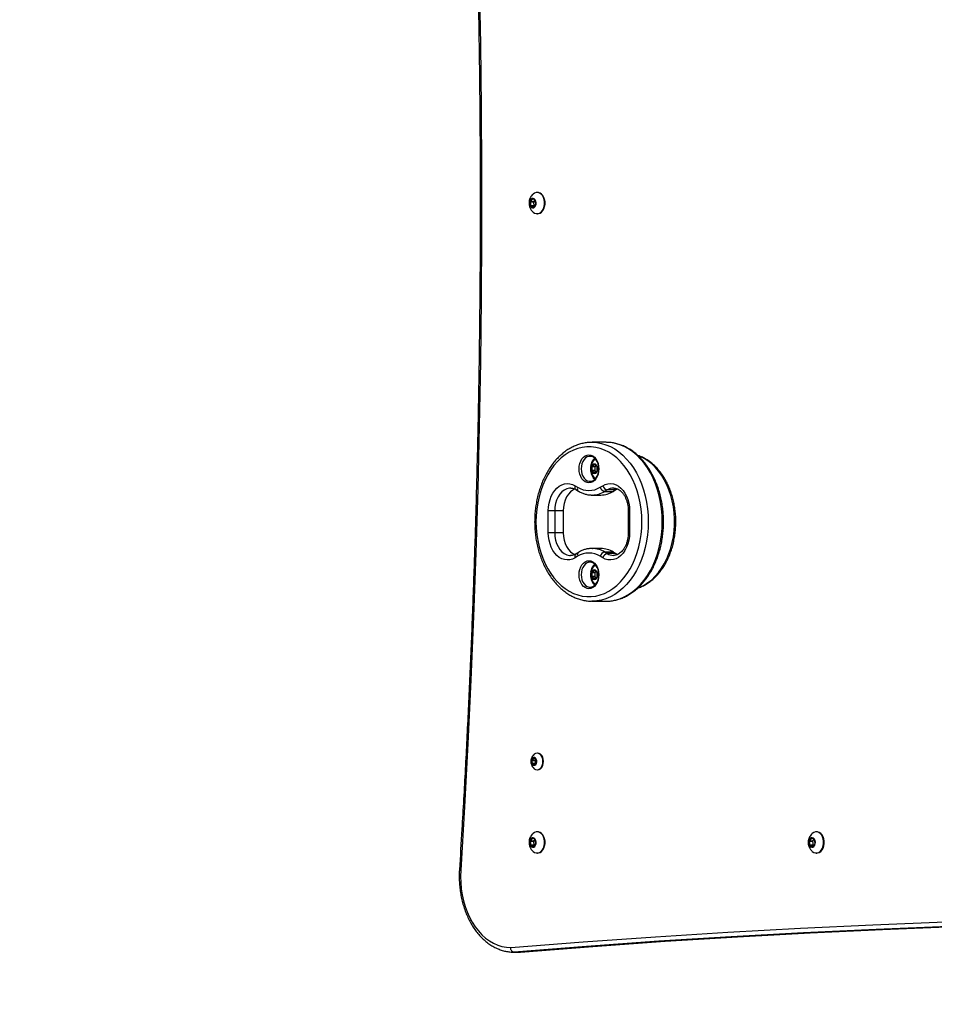
# Model space of a CAD drawing. Units: millimetres. Extents: x 243 to 5258, y 254 to 6116.
# Drawn here: x 1452 to 2057, y 1719 to 2370 of the extents above; entities that cross this region are included whole.
import ezdxf

# ---------------------------------------------------------------- set-up
doc = ezdxf.new("R2010")
doc.units = ezdxf.units.MM
doc.header["$LTSCALE"] = 50

msp = doc.modelspace()

# ---------------------------------------------------------------- linework, layer by layer
at = {"color": 7, "linetype": 'Continuous', "lineweight": 25}
for p, q in [((1794.64, 2255.54), (1794.29, 2255.54)), ((1789.71, 2249.06), (1790.15, 2246.72)), ((1791.83, 2249.06), (1789.71, 2249.06)), ((1790.99, 2251.16), (1789.78, 2249.45)), ((1791.9, 2249.45), (1789.78, 2249.45)), ((1792.27, 2246.72), (1790.15, 2246.72)), ((1790.35, 2246.43), (1792.01, 2245.81)), ((1792.47, 2246.43), (1790.35, 2246.43)), ((1792.92, 2250.64), (1791.27, 2251.26)), ((1791.83, 2249.06), (1792.27, 2246.72)), ((1792.78, 2250.69), (1791.9, 2249.45)), ((1792.28, 2245.91), (1793.49, 2247.62)), ((1792.47, 2246.43), (1792.61, 2246.38)), ((1793.57, 2248.01), (1793.12, 2250.35)), ((1790.47, 2243.96), (1791.36, 2242.93)), ((1794.29, 2241.54), (1794.64, 2241.54)), ((1829.82, 2090.44), (1830.72, 2090.45)), ((1839.91, 2090.45), (1830.72, 2090.45)), ((1832.09, 2075.72), (1830.61, 2074.51)), ((1833.86, 2074.51), (1832.38, 2075.72)), ((1830.47, 2074.16), (1830.47, 2071.74)), ((1832.59, 2074.16), (1830.47, 2074.16)), ((1832.59, 2071.74), (1830.47, 2071.74)), ((1832.73, 2074.51), (1830.61, 2074.51)), ((1830.61, 2071.39), (1832.09, 2070.18)), ((1832.73, 2071.39), (1830.61, 2071.39)), ((1832.38, 2070.18), (1833.86, 2071.39)), ((1832.59, 2074.16), (1832.59, 2071.74)), ((1833.3, 2074.97), (1832.73, 2074.51)), ((1832.73, 2071.39), (1833.3, 2070.93)), ((1834, 2071.74), (1834, 2074.16)), ((1819.47, 2061.75), (1821.07, 2060.78)), ((1820.03, 2059.18), (1821.64, 2058.21)), ((1836.12, 2060.78), (1837.72, 2061.75)), ((1840.68, 2058.99), (1839.07, 2058.02)), ((1839.07, 2058.02), (1844.73, 2058.02)), ((1846.33, 2058.99), (1840.68, 2058.99)), ((1846.33, 2058.99), (1844.73, 2058.02)), ((1847.52, 2059.6), (1846.33, 2058.99)), ((1830.71, 2055.59), (1830.59, 2055.59)), ((1830.71, 2055.59), (1836.37, 2055.59)), ((1801.72, 2030.7), (1801.72, 2045.2)), ((1805.97, 2045.2), (1801.72, 2045.2)), ((1811.62, 2045.2), (1805.97, 2045.2)), ((1805.97, 2045.2), (1805.97, 2030.7)), ((1811.62, 2045.2), (1811.62, 2030.7)), ((1854.59, 2045.21), (1854.59, 2030.7)), ((1855.46, 2045.21), (1855.46, 2030.7)), ((1805.97, 2030.7), (1801.72, 2030.7)), ((1811.62, 2030.7), (1805.97, 2030.7)), ((1821.64, 2017.69), (1820.03, 2016.72)), ((1836.37, 2020.31), (1830.72, 2020.31)), ((1830.72, 2020.31), (1830.85, 2020.31)), ((1839.07, 2017.89), (1840.68, 2016.91)), ((1844.73, 2017.89), (1839.07, 2017.89)), ((1844.73, 2017.89), (1846.34, 2016.91)), ((1821.07, 2015.13), (1819.47, 2014.15)), ((1837.72, 2014.15), (1836.12, 2015.13)), ((1846.34, 2016.91), (1840.68, 2016.91)), ((1846.34, 2016.91), (1847.67, 2016.25)), ((1830.47, 2004.16), (1830.47, 2001.74)), ((1832.59, 2004.16), (1830.47, 2004.16)), ((1832.09, 2005.72), (1830.61, 2004.51)), ((1832.73, 2004.51), (1830.61, 2004.51)), ((1833.86, 2004.51), (1832.38, 2005.72)), ((1832.59, 2004.16), (1832.59, 2001.74)), ((1833.3, 2004.97), (1832.73, 2004.51)), ((1834, 2001.74), (1834, 2004.16)), ((1832.59, 2001.74), (1830.47, 2001.74)), ((1830.61, 2001.39), (1832.09, 2000.18)), ((1832.73, 2001.39), (1830.61, 2001.39)), ((1832.38, 2000.18), (1833.86, 2001.39)), ((1832.73, 2001.39), (1833.3, 2000.93)), ((1830.72, 1985.45), (1830.4, 1985.45)), ((1830.72, 1985.45), (1839.91, 1985.45)), ((1839.91, 1985.45), (1840.23, 1985.45)), ((1791.81, 1881.6), (1790.88, 1880.3)), ((1793.34, 1881.23), (1792.08, 1881.71)), ((1793.52, 1881.03), (1793, 1880.3)), ((1793.88, 1879.16), (1793.54, 1880.95)), ((1794.64, 1885.04), (1794.29, 1885.04)), ((1790.81, 1879.91), (1791.15, 1878.13)), ((1792.93, 1879.91), (1790.81, 1879.91)), ((1793, 1880.3), (1790.88, 1880.3)), ((1793.27, 1878.13), (1791.15, 1878.13)), ((1791.35, 1877.84), (1792.61, 1877.36)), ((1791.46, 1875.75), (1791.67, 1875.5)), ((1792.88, 1877.47), (1793.81, 1878.77)), ((1792.93, 1879.91), (1793.27, 1878.13)), ((1794.29, 1874.04), (1794.64, 1874.04)), ((1790.99, 1828.66), (1789.78, 1826.95)), ((1792.92, 1828.14), (1791.27, 1828.76)), ((1794.64, 1833.04), (1794.29, 1833.04)), ((1975.55, 1828.66), (1974.34, 1826.95)), ((1977.48, 1828.14), (1975.82, 1828.76)), ((1979.2, 1833.04), (1978.84, 1833.04)), ((1789.71, 1826.56), (1790.15, 1824.22)), ((1791.83, 1826.56), (1789.71, 1826.56)), ((1791.9, 1826.95), (1789.78, 1826.95)), ((1792.27, 1824.22), (1790.15, 1824.22)), ((1790.35, 1823.93), (1792.01, 1823.31)), ((1792.47, 1823.93), (1790.35, 1823.93)), ((1791.83, 1826.56), (1792.27, 1824.22)), ((1792.78, 1828.19), (1791.9, 1826.95)), ((1792.28, 1823.41), (1793.49, 1825.12)), ((1792.47, 1823.93), (1792.61, 1823.88)), ((1793.57, 1825.51), (1793.12, 1827.85)), ((1974.26, 1826.56), (1974.71, 1824.22)), ((1976.38, 1826.56), (1974.26, 1826.56)), ((1976.46, 1826.95), (1974.34, 1826.95)), ((1976.83, 1824.22), (1974.71, 1824.22)), ((1974.91, 1823.93), (1976.56, 1823.31)), ((1977.03, 1823.93), (1974.91, 1823.93)), ((1976.38, 1826.56), (1976.83, 1824.22)), ((1977.34, 1828.19), (1976.46, 1826.95)), ((1976.84, 1823.41), (1978.05, 1825.12)), ((1977.03, 1823.93), (1977.17, 1823.88)), ((1978.12, 1825.51), (1977.68, 1827.85)), ((1790.47, 1821.46), (1791.36, 1820.43)), ((1794.29, 1819.04), (1794.64, 1819.04)), ((1975.02, 1821.46), (1975.91, 1820.43)), ((1978.84, 1819.04), (1979.2, 1819.04)), ((1779.05, 1753.54), (1783.3, 1753.54))]:
    msp.add_line(p, q, dxfattribs=at)
at = {"color": 8, "linetype": 'Continuous', "lineweight": 25}
for p, q in [((1791.54, 2251.16), (1790.99, 2251.16)), ((1792.15, 2245.81), (1792.01, 2245.81)), ((1832.38, 2075.72), (1832.09, 2075.72)), ((1832.38, 2070.18), (1832.09, 2070.18)), ((1855.46, 2045.21), (1854.59, 2045.21)), ((1855.46, 2030.7), (1854.59, 2030.7)), ((1832.38, 2005.72), (1832.09, 2005.72)), ((1832.38, 2000.18), (1832.09, 2000.18)), ((1792.35, 1881.6), (1791.81, 1881.6)), ((1793.15, 1877.84), (1791.35, 1877.84)), ((1792.76, 1877.36), (1792.61, 1877.36)), ((1791.54, 1828.66), (1790.99, 1828.66)), ((1976.09, 1828.66), (1975.55, 1828.66)), ((1792.15, 1823.31), (1792.01, 1823.31)), ((1976.71, 1823.31), (1976.56, 1823.31))]:
    msp.add_line(p, q, dxfattribs=at)
at = {"color": 7, "linetype": 'Continuous', "lineweight": 25, "flags": 128}
for points in [[(1743.83, 2689.39), (1746.32, 2647.5), (1748.57, 2605.58), (1750.57, 2563.63), (1752.31, 2521.67), (1753.81, 2479.68), (1755.06, 2437.67), (1756.06, 2395.66), (1756.81, 2353.63), (1757.31, 2311.6), (1757.56, 2269.56), (1757.56, 2227.51), (1757.31, 2185.48), (1756.81, 2143.44), (1756.06, 2101.41), (1755.06, 2059.4), (1753.81, 2017.39), (1752.31, 1975.4), (1750.57, 1933.44), (1748.57, 1891.49), (1746.32, 1849.57), (1743.83, 1807.68)], [(1789.95, 2246.31), (1790.58, 2245.68), (1791.33, 2245.4), (1792.1, 2245.49), (1792.8, 2245.95), (1793.35, 2246.73), (1793.68, 2247.72), (1793.74, 2248.81), (1793.54, 2249.87), (1793.1, 2250.76), (1792.47, 2251.39), (1791.72, 2251.67), (1790.95, 2251.58), (1790.25, 2251.12), (1789.7, 2250.34), (1789.37, 2249.35), (1789.3, 2248.26), (1789.5, 2247.2), (1789.95, 2246.31)], [(1791.58, 2251.54), (1791.04, 2251.43), (1790.37, 2250.99), (1789.85, 2250.26), (1789.54, 2249.31), (1789.47, 2248.27), (1789.66, 2247.27), (1790.08, 2246.41)], [(1791.64, 2251.54), (1791.09, 2251.43), (1790.42, 2250.99), (1789.9, 2250.26), (1789.59, 2249.31), (1789.52, 2248.27), (1789.71, 2247.27), (1790.14, 2246.41)], [(1791.37, 2242.88), (1791.66, 2242.61), (1792.65, 2241.93), (1793.73, 2241.58), (1794.84, 2241.58), (1795.92, 2241.93), (1796.92, 2242.61), (1797.79, 2243.59), (1798.48, 2244.81), (1798.96, 2246.22), (1799.21, 2247.75), (1799.21, 2249.32), (1798.96, 2250.85), (1798.48, 2252.26), (1797.79, 2253.48), (1796.92, 2254.46), (1795.92, 2255.14), (1794.84, 2255.49), (1793.73, 2255.49), (1792.65, 2255.14), (1791.66, 2254.46), (1791.39, 2254.21)], [(1794.64, 2241.54), (1795.2, 2241.58), (1796.28, 2241.93), (1797.28, 2242.61), (1798.14, 2243.59), (1798.83, 2244.81), (1799.31, 2246.22), (1799.56, 2247.75), (1799.56, 2249.32), (1799.31, 2250.85), (1798.83, 2252.26), (1798.14, 2253.48), (1797.28, 2254.46), (1796.28, 2255.14), (1795.2, 2255.49), (1794.64, 2255.54)], [(1793.59, 2037.95), (1793.72, 2033.75), (1794.1, 2029.59), (1794.72, 2025.48), (1795.59, 2021.46), (1796.7, 2017.56), (1798.04, 2013.81), (1799.6, 2010.23), (1801.36, 2006.85), (1803.32, 2003.7), (1805.47, 2000.79), (1807.78, 1998.15), (1810.24, 1995.8), (1812.84, 1993.75), (1815.54, 1992.02), (1818.35, 1990.62), (1821.22, 1989.56), (1824.15, 1988.85), (1827.11, 1988.5), (1830.08, 1988.5), (1833.04, 1988.85), (1835.97, 1989.56), (1838.84, 1990.62), (1841.65, 1992.02), (1844.35, 1993.75), (1846.95, 1995.8), (1849.41, 1998.15), (1851.72, 2000.79), (1853.86, 2003.7), (1855.83, 2006.85), (1857.59, 2010.23), (1859.15, 2013.81), (1860.49, 2017.56), (1861.6, 2021.46), (1862.47, 2025.48), (1863.09, 2029.59), (1863.47, 2033.75), (1863.6, 2037.95), (1863.47, 2042.15), (1863.09, 2046.32), (1862.47, 2050.42), (1861.6, 2054.44), (1860.49, 2058.34), (1859.15, 2062.09), (1857.59, 2065.67), (1855.83, 2069.05), (1853.86, 2072.2), (1851.72, 2075.11), (1849.41, 2077.75), (1846.95, 2080.1), (1844.35, 2082.15), (1841.65, 2083.88), (1838.84, 2085.28), (1835.97, 2086.34), (1833.04, 2087.05), (1830.08, 2087.41), (1827.11, 2087.41), (1824.15, 2087.05), (1821.22, 2086.34), (1818.35, 2085.28), (1815.54, 2083.88), (1812.84, 2082.15), (1810.24, 2080.1), (1807.78, 2077.75), (1805.47, 2075.11), (1803.32, 2072.2), (1801.36, 2069.05), (1799.6, 2065.67), (1798.04, 2062.09), (1796.7, 2058.34), (1795.59, 2054.44), (1794.72, 2050.42), (1794.1, 2046.32), (1793.72, 2042.15), (1793.59, 2037.95)], [(1822.05, 2072.95), (1822.18, 2074.76), (1822.55, 2076.49), (1823.16, 2078.09), (1823.97, 2079.49), (1824.96, 2080.64), (1826.09, 2081.5), (1827.32, 2082.02), (1828.59, 2082.2), (1829.87, 2082.02), (1831.1, 2081.5), (1832.23, 2080.64), (1833.22, 2079.49), (1834.03, 2078.09), (1834.64, 2076.49), (1835.01, 2074.76), (1835.14, 2072.95), (1835.01, 2071.15), (1834.64, 2069.41), (1834.03, 2067.81), (1833.22, 2066.41), (1832.23, 2065.26), (1831.1, 2064.41), (1829.87, 2063.88), (1828.59, 2063.7), (1827.32, 2063.88), (1826.09, 2064.41), (1824.96, 2065.26), (1823.97, 2066.41), (1823.16, 2067.81), (1822.55, 2069.41), (1822.18, 2071.15), (1822.05, 2072.95)], [(1823.47, 2072.95), (1823.6, 2071.24), (1823.97, 2069.6), (1824.58, 2068.1), (1825.4, 2066.82), (1826.38, 2065.81), (1827.5, 2065.1), (1828.69, 2064.75), (1829.91, 2064.75), (1831.1, 2065.1), (1832.22, 2065.81), (1833.21, 2066.82), (1834.02, 2068.1), (1834.63, 2069.6), (1835.01, 2071.24), (1835.14, 2072.95), (1835.01, 2074.67), (1834.63, 2076.31), (1834.02, 2077.8), (1833.21, 2079.08), (1832.22, 2080.1), (1831.1, 2080.8), (1829.91, 2081.16), (1828.69, 2081.16), (1827.5, 2080.8), (1826.38, 2080.1), (1825.4, 2079.08), (1824.58, 2077.8), (1823.97, 2076.31), (1823.6, 2074.67), (1823.47, 2072.95)], [(1832.12, 2076.1), (1831.36, 2075.91), (1830.69, 2075.37), (1830.19, 2074.53), (1829.93, 2073.5), (1829.93, 2072.4), (1830.19, 2071.38), (1830.69, 2070.54), (1831.36, 2069.99), (1832.12, 2069.8), (1832.88, 2069.99), (1833.56, 2070.54), (1834.05, 2071.38), (1834.32, 2072.4), (1834.32, 2073.5), (1834.05, 2074.53), (1833.56, 2075.37), (1832.88, 2075.91), (1832.12, 2076.1)], [(1832.18, 2075.95), (1831.46, 2075.77), (1830.82, 2075.25), (1830.35, 2074.45), (1830.09, 2073.47), (1830.09, 2072.43), (1830.35, 2071.45), (1830.82, 2070.65), (1831.46, 2070.13), (1832.18, 2069.95), (1832.18, 2069.95)], [(1832.24, 2075.95), (1831.51, 2075.77), (1830.87, 2075.25), (1830.4, 2074.45), (1830.15, 2073.47), (1830.15, 2072.43), (1830.4, 2071.45), (1830.87, 2070.65), (1831.51, 2070.13), (1832.24, 2069.95), (1832.24, 2069.95)], [(1832.95, 2079.39), (1832.74, 2079.26), (1831.98, 2078.61)], [(1801.72, 2045.2), (1801.85, 2047.73), (1802.23, 2050.22), (1802.85, 2052.6), (1803.7, 2054.83), (1804.76, 2056.88), (1806.02, 2058.69), (1807.45, 2060.23), (1809.01, 2061.47), (1810.68, 2062.4), (1812.43, 2062.97), (1814.22, 2063.2), (1816.01, 2063.07), (1817.77, 2062.58), (1819.47, 2061.75)], [(1831.98, 2067.28), (1832.74, 2066.64), (1832.95, 2066.51)], [(1837.72, 2061.75), (1839.41, 2062.58), (1841.18, 2063.07), (1842.97, 2063.21), (1844.76, 2062.98), (1846.5, 2062.4), (1848.18, 2061.48), (1849.74, 2060.24), (1851.17, 2058.69), (1852.42, 2056.88), (1853.49, 2054.84), (1854.34, 2052.6), (1854.96, 2050.22), (1855.34, 2047.74), (1855.46, 2045.21)], [(1819.33, 2059.63), (1817.92, 2058.91), (1816.39, 2057.73), (1815.02, 2056.2), (1813.84, 2054.38), (1812.89, 2052.31), (1812.19, 2050.05), (1811.77, 2047.66), (1811.62, 2045.2)], [(1819.47, 2014.15), (1817.77, 2013.32), (1816.01, 2012.83), (1814.22, 2012.7), (1812.43, 2012.93), (1810.68, 2013.51), (1809.01, 2014.43), (1807.45, 2015.67), (1806.02, 2017.22), (1804.76, 2019.03), (1803.7, 2021.07), (1802.85, 2023.3), (1802.23, 2025.69), (1801.85, 2028.17), (1801.72, 2030.7)], [(1811.62, 2030.7), (1811.77, 2028.24), (1812.19, 2025.85), (1812.89, 2023.59), (1813.84, 2021.52), (1815.02, 2019.7), (1816.39, 2018.18), (1817.92, 2016.99), (1819.38, 2016.25)], [(1855.46, 2030.7), (1855.34, 2028.17), (1854.96, 2025.69), (1854.34, 2023.3), (1853.49, 2021.07), (1852.43, 2019.03), (1851.17, 2017.22), (1849.74, 2015.67), (1848.18, 2014.43), (1846.51, 2013.51), (1844.76, 2012.93), (1842.97, 2012.7), (1841.18, 2012.83), (1839.42, 2013.32), (1837.72, 2014.15)], [(1822.05, 2002.95), (1822.18, 2004.76), (1822.55, 2006.49), (1823.16, 2008.09), (1823.97, 2009.49), (1824.96, 2010.64), (1826.09, 2011.5), (1827.32, 2012.02), (1828.59, 2012.2), (1829.87, 2012.02), (1831.1, 2011.5), (1832.23, 2010.64), (1833.22, 2009.49), (1834.03, 2008.09), (1834.64, 2006.49), (1835.01, 2004.76), (1835.14, 2002.95), (1835.01, 2001.15), (1834.64, 1999.41), (1834.03, 1997.81), (1833.22, 1996.41), (1832.23, 1995.26), (1831.1, 1994.41), (1829.87, 1993.88), (1828.59, 1993.7), (1827.32, 1993.88), (1826.09, 1994.41), (1824.96, 1995.26), (1823.97, 1996.41), (1823.16, 1997.81), (1822.55, 1999.41), (1822.18, 2001.15), (1822.05, 2002.95)], [(1823.47, 2002.95), (1823.6, 2001.24), (1823.97, 1999.6), (1824.58, 1998.1), (1825.4, 1996.82), (1826.38, 1995.81), (1827.5, 1995.1), (1828.69, 1994.75), (1829.91, 1994.75), (1831.1, 1995.1), (1832.22, 1995.81), (1833.21, 1996.82), (1834.02, 1998.1), (1834.63, 1999.6), (1835.01, 2001.24), (1835.14, 2002.95), (1835.01, 2004.67), (1834.63, 2006.31), (1834.02, 2007.8), (1833.21, 2009.08), (1832.22, 2010.1), (1831.1, 2010.8), (1829.91, 2011.16), (1828.69, 2011.16), (1827.5, 2010.8), (1826.38, 2010.1), (1825.4, 2009.08), (1824.58, 2007.8), (1823.97, 2006.31), (1823.6, 2004.67), (1823.47, 2002.95)], [(1832.12, 2006.1), (1831.36, 2005.91), (1830.69, 2005.37), (1830.19, 2004.53), (1829.93, 2003.5), (1829.93, 2002.4), (1830.19, 2001.38), (1830.69, 2000.54), (1831.36, 1999.99), (1832.12, 1999.8), (1832.88, 1999.99), (1833.56, 2000.54), (1834.05, 2001.38), (1834.32, 2002.4), (1834.32, 2003.5), (1834.05, 2004.53), (1833.56, 2005.37), (1832.88, 2005.91), (1832.12, 2006.1)], [(1832.18, 2005.95), (1831.46, 2005.77), (1830.82, 2005.25), (1830.35, 2004.45), (1830.09, 2003.47), (1830.09, 2002.43), (1830.35, 2001.45), (1830.82, 2000.65), (1831.46, 2000.13), (1832.18, 1999.95), (1832.18, 1999.95)], [(1832.24, 2005.95), (1831.51, 2005.77), (1830.87, 2005.25), (1830.4, 2004.45), (1830.15, 2003.47), (1830.15, 2002.43), (1830.4, 2001.45), (1830.87, 2000.65), (1831.51, 2000.13), (1832.24, 1999.95), (1832.24, 1999.95)], [(1832.95, 2009.39), (1832.74, 2009.26), (1831.98, 2008.61)], [(1831.98, 1997.28), (1832.74, 1996.64), (1832.95, 1996.51)], [(1790.92, 1877.66), (1791.48, 1877.1), (1792.16, 1876.88), (1792.84, 1877.02), (1793.44, 1877.49), (1793.89, 1878.24), (1794.1, 1879.17), (1794.07, 1880.14), (1793.79, 1881.04), (1793.31, 1881.73), (1792.67, 1882.12), (1791.98, 1882.17), (1791.33, 1881.86), (1790.8, 1881.23), (1790.46, 1880.38), (1790.37, 1879.41), (1790.52, 1878.46), (1790.92, 1877.66)], [(1792.3, 1882.04), (1791.63, 1881.84), (1791.05, 1881.3), (1790.67, 1880.49), (1790.53, 1879.54), (1790.67, 1878.58), (1791.05, 1877.77)], [(1792.34, 1882.04), (1791.67, 1881.84), (1791.09, 1881.3), (1790.71, 1880.49), (1790.58, 1879.54), (1790.71, 1878.58), (1791.09, 1877.77)], [(1791.67, 1875.47), (1792.34, 1874.77), (1793.28, 1874.22), (1794.29, 1874.04), (1795.3, 1874.22), (1796.23, 1874.77), (1797.04, 1875.65), (1797.66, 1876.79), (1798.05, 1878.11), (1798.18, 1879.54), (1798.05, 1880.96), (1797.66, 1882.29), (1797.04, 1883.42), (1796.23, 1884.3), (1795.3, 1884.85), (1794.29, 1885.04), (1793.28, 1884.85), (1792.34, 1884.3), (1791.65, 1883.58)], [(1794.64, 1874.04), (1795.65, 1874.22), (1796.59, 1874.77), (1797.39, 1875.65), (1798.01, 1876.79), (1798.4, 1878.11), (1798.53, 1879.54), (1798.4, 1880.96), (1798.01, 1882.29), (1797.39, 1883.42), (1796.59, 1884.3), (1795.65, 1884.85), (1794.64, 1885.04), (1794.64, 1885.04)], [(1791.05, 1877.77), (1791.63, 1877.23), (1792.3, 1877.04)], [(1791.09, 1877.77), (1791.67, 1877.23), (1792.34, 1877.04)], [(1793.27, 1878.13), (1793.28, 1878.08), (1793.29, 1878.05)], [(1789.95, 1823.81), (1790.58, 1823.18), (1791.33, 1822.9), (1792.1, 1822.99), (1792.8, 1823.45), (1793.35, 1824.23), (1793.68, 1825.22), (1793.74, 1826.31), (1793.54, 1827.37), (1793.1, 1828.26), (1792.47, 1828.89), (1791.72, 1829.17), (1790.95, 1829.08), (1790.25, 1828.62), (1789.7, 1827.84), (1789.37, 1826.85), (1789.3, 1825.76), (1789.5, 1824.7), (1789.95, 1823.81)], [(1791.58, 1829.04), (1791.04, 1828.93), (1790.37, 1828.49), (1789.85, 1827.76), (1789.54, 1826.81), (1789.47, 1825.77), (1789.66, 1824.77), (1790.08, 1823.91)], [(1791.64, 1829.04), (1791.09, 1828.93), (1790.42, 1828.49), (1789.9, 1827.76), (1789.59, 1826.81), (1789.52, 1825.77), (1789.71, 1824.77), (1790.14, 1823.91)], [(1791.37, 1820.38), (1791.66, 1820.11), (1792.65, 1819.43), (1793.73, 1819.08), (1794.84, 1819.08), (1795.92, 1819.43), (1796.92, 1820.11), (1797.79, 1821.09), (1798.48, 1822.31), (1798.96, 1823.72), (1799.21, 1825.25), (1799.21, 1826.82), (1798.96, 1828.35), (1798.48, 1829.76), (1797.79, 1830.98), (1796.92, 1831.96), (1795.92, 1832.64), (1794.84, 1832.99), (1793.73, 1832.99), (1792.65, 1832.64), (1791.66, 1831.96), (1791.39, 1831.71)], [(1794.64, 1819.04), (1795.2, 1819.08), (1796.28, 1819.43), (1797.28, 1820.11), (1798.14, 1821.09), (1798.83, 1822.31), (1799.31, 1823.72), (1799.56, 1825.25), (1799.56, 1826.82), (1799.31, 1828.35), (1798.83, 1829.76), (1798.14, 1830.98), (1797.28, 1831.96), (1796.28, 1832.64), (1795.2, 1832.99), (1794.64, 1833.04)], [(1974.5, 1823.81), (1975.14, 1823.18), (1975.88, 1822.9), (1976.66, 1822.99), (1977.36, 1823.45), (1977.9, 1824.23), (1978.23, 1825.22), (1978.3, 1826.31), (1978.1, 1827.37), (1977.65, 1828.26), (1977.02, 1828.89), (1976.27, 1829.17), (1975.5, 1829.08), (1974.8, 1828.62), (1974.25, 1827.84), (1973.93, 1826.85), (1973.86, 1825.76), (1974.06, 1824.7), (1974.5, 1823.81)], [(1976.14, 1829.04), (1975.59, 1828.93), (1974.92, 1828.49), (1974.4, 1827.76), (1974.09, 1826.81), (1974.03, 1825.77), (1974.22, 1824.77), (1974.64, 1823.91)], [(1976.19, 1829.04), (1975.64, 1828.93), (1974.98, 1828.49), (1974.45, 1827.76), (1974.14, 1826.81), (1974.08, 1825.77), (1974.27, 1824.77), (1974.69, 1823.91)], [(1975.93, 1820.38), (1976.21, 1820.11), (1977.21, 1819.43), (1978.29, 1819.08), (1979.4, 1819.08), (1980.48, 1819.43), (1981.48, 1820.11), (1982.34, 1821.09), (1983.04, 1822.31), (1983.52, 1823.72), (1983.76, 1825.25), (1983.76, 1826.82), (1983.52, 1828.35), (1983.04, 1829.76), (1982.34, 1830.98), (1981.48, 1831.96), (1980.48, 1832.64), (1979.4, 1832.99), (1978.29, 1832.99), (1977.21, 1832.64), (1976.21, 1831.96), (1975.94, 1831.71)], [(1979.2, 1819.04), (1979.75, 1819.08), (1980.83, 1819.43), (1981.83, 1820.11), (1982.7, 1821.09), (1983.39, 1822.31), (1983.87, 1823.72), (1984.12, 1825.25), (1984.12, 1826.82), (1983.87, 1828.35), (1983.39, 1829.76), (1982.7, 1830.98), (1981.83, 1831.96), (1980.83, 1832.64), (1979.75, 1832.99), (1979.2, 1833.04)], [(1743.83, 1807.68), (1743.7, 1803.58), (1743.82, 1799.49), (1744.2, 1795.42), (1744.82, 1791.42), (1745.69, 1787.51), (1746.8, 1783.73), (1748.13, 1780.09), (1749.68, 1776.63), (1751.45, 1773.37), (1753.4, 1770.35), (1755.53, 1767.58), (1757.83, 1765.08), (1760.27, 1762.87), (1762.84, 1760.97), (1765.51, 1759.4), (1768.28, 1758.16), (1771.11, 1757.26), (1773.98, 1756.72), (1776.87, 1756.54)], [(2725.1, 1757.29), (2689.01, 1759.88), (2641.14, 1762.99), (2593.26, 1765.72), (2545.38, 1768.06), (2497.48, 1770.02), (2449.58, 1771.6), (2401.67, 1772.8), (2353.76, 1773.61), (2305.84, 1774.04), (2257.93, 1774.09), (2210.01, 1773.76), (2162.1, 1773.04), (2114.19, 1771.94), (2066.29, 1770.46), (2018.39, 1768.59), (1970.5, 1766.35), (1922.62, 1763.72), (1874.75, 1760.71), (1826.9, 1757.31), (1779.05, 1753.54)], [(1783.3, 1753.54), (1831.14, 1757.31), (1878.99, 1760.71), (1926.86, 1763.72), (1974.74, 1766.35), (2022.63, 1768.59), (2070.53, 1770.46), (2118.43, 1771.94), (2166.34, 1773.04), (2214.26, 1773.76), (2262.17, 1774.09), (2277.95, 1774.12)]]:
    msp.add_lwpolyline(points, dxfattribs=at)
at = {"color": 8, "linetype": 'Continuous', "lineweight": 25, "flags": 128}
for points in [[(1830.72, 2090.45), (1833.78, 2090.27), (1836.83, 2089.74), (1839.83, 2088.84), (1842.77, 2087.61), (1845.63, 2086.03), (1848.38, 2084.12), (1851.02, 2081.9), (1853.52, 2079.38), (1855.86, 2076.58), (1858.03, 2073.51), (1860.01, 2070.2), (1861.79, 2066.67), (1863.36, 2062.94), (1864.71, 2059.04), (1865.83, 2055), (1866.7, 2050.84), (1867.33, 2046.59), (1867.71, 2042.29), (1867.84, 2037.95), (1867.71, 2033.62), (1867.33, 2029.31), (1866.7, 2025.06), (1865.83, 2020.9), (1864.71, 2016.86), (1863.36, 2012.96), (1861.79, 2009.24), (1860.01, 2005.7), (1858.03, 2002.39), (1855.86, 1999.33), (1853.52, 1996.52), (1851.02, 1994), (1848.38, 1991.78), (1845.63, 1989.87), (1842.77, 1988.3), (1839.83, 1987.06), (1836.83, 1986.17), (1833.78, 1985.63), (1830.72, 1985.45)], [(1840.23, 1985.45), (1842.97, 1985.63), (1846.02, 1986.17), (1849.02, 1987.06), (1851.96, 1988.3), (1854.82, 1989.87), (1857.58, 1991.78), (1860.21, 1994), (1862.71, 1996.52), (1865.05, 1999.33), (1867.22, 2002.39), (1869.2, 2005.7), (1870.99, 2009.24), (1872.56, 2012.96), (1873.9, 2016.86), (1875.02, 2020.9), (1875.9, 2025.06), (1876.53, 2029.31), (1876.9, 2033.62), (1877.03, 2037.95), (1876.9, 2042.29), (1876.53, 2046.59), (1875.9, 2050.84), (1875.02, 2055), (1873.9, 2059.04), (1872.56, 2062.94), (1870.99, 2066.67), (1869.2, 2070.2), (1867.22, 2073.51), (1865.05, 2076.58), (1862.71, 2079.38), (1860.21, 2081.9), (1857.58, 2084.12), (1854.82, 2086.03), (1851.96, 2087.61), (1849.02, 2088.84), (1846.02, 2089.74), (1842.97, 2090.27), (1839.91, 2090.45)], [(1861.33, 1994.39), (1862.37, 1994.8), (1865.03, 1996.1), (1867.6, 1997.72), (1870.06, 1999.66), (1872.39, 2001.9), (1874.57, 2004.42), (1876.58, 2007.2), (1878.41, 2010.23), (1880.04, 2013.47), (1881.47, 2016.9), (1882.67, 2020.5), (1883.65, 2024.23), (1884.39, 2028.08), (1884.88, 2032), (1885.13, 2035.96), (1885.13, 2039.94), (1884.88, 2043.91), (1884.39, 2047.83), (1883.65, 2051.67), (1882.67, 2055.4), (1881.47, 2059), (1880.04, 2062.43), (1878.41, 2065.67), (1876.58, 2068.7), (1874.57, 2071.48), (1872.39, 2074), (1870.06, 2076.24), (1867.6, 2078.18), (1865.03, 2079.81), (1862.37, 2081.1), (1861.29, 2081.53)], [(1816.63, 2060.2), (1815.63, 2060.14), (1813.91, 2059.72), (1812.27, 2058.91), (1810.73, 2057.73), (1809.36, 2056.2), (1808.19, 2054.38), (1807.23, 2052.31), (1806.54, 2050.05), (1806.11, 2047.66), (1805.97, 2045.2)], [(1819.47, 2061.75), (1819.34, 2061.21), (1819.31, 2060.69), (1819.36, 2060.22), (1819.5, 2059.8), (1819.71, 2059.45), (1820, 2059.2), (1820.03, 2059.18)], [(1821.07, 2060.78), (1820.95, 2060.24), (1820.91, 2059.72), (1820.96, 2059.24), (1821.1, 2058.83), (1821.32, 2058.48), (1821.61, 2058.23), (1821.64, 2058.21)], [(1805.97, 2030.7), (1806.11, 2028.24), (1806.54, 2025.85), (1807.23, 2023.59), (1808.19, 2021.52), (1809.36, 2019.7), (1810.73, 2018.18), (1812.27, 2016.99), (1813.91, 2016.18), (1815.63, 2015.76), (1816.48, 2015.7)], [(1776.87, 1756.54), (1824.72, 1760.31), (1872.59, 1763.71), (1920.46, 1766.72), (1968.35, 1769.35), (2016.25, 1771.59), (2064.16, 1773.46), (2112.07, 1774.94), (2159.99, 1776.04), (2207.91, 1776.76), (2255.83, 1777.09), (2303.76, 1777.04), (2351.68, 1776.61), (2399.6, 1775.8), (2447.52, 1774.6), (2495.43, 1773.02), (2543.34, 1771.06), (2591.23, 1768.72), (2639.12, 1765.99), (2686.99, 1762.88), (2723.56, 1760.25)]]:
    msp.add_lwpolyline(points, dxfattribs=at)
at = {"color": 7, "linetype": 'Continuous', "lineweight": 25}
for centre, radius, start, end in [((1790.21, 2249.16), 0.518, 146.9463, 191.59885), ((1791.64, 2247.35), 1.82, 211.10311, 268.17586), ((1791.7, 2247.35), 1.82, 211.10311, 268.17586), ((1790.51, 2246.76), 0.362, 186.70196, 243.80145), ((1791.19, 2251.04), 0.233, 71.82686, 149.67921), ((1792.34, 2249.16), 0.518, 146.9463, 191.59885), ((1792.08, 2246.03), 0.233, 251.84583, 329.64931), ((1792.63, 2246.76), 0.362, 186.70196, 243.80145), ((1792.76, 2250.31), 0.362, 6.70417, 63.83145), ((1793.06, 2247.91), 0.518, 326.95037, 11.5964), ((1838.27, 2073.54), 8.63, 132.46499, 173.31979), ((1832.24, 2075.56), 0.215, 48.88017, 131.11983), ((1837.89, 2072.15), 8.21, 188.48133, 228.44224), ((1830.92, 2074.18), 0.45, 133.20457, 182.39089), ((1830.92, 2071.72), 0.45, 177.60911, 226.79543), ((1832.24, 2070.34), 0.215, 228.88017, 311.11983), ((1833.04, 2074.18), 0.45, 133.20457, 182.39089), ((1833.04, 2071.72), 0.45, 177.60911, 226.79543), ((1833.55, 2074.18), 0.45, 357.60911, 46.79543), ((1833.55, 2071.72), 0.45, 313.20457, 2.39089), ((1828.59, 2072.73), 14.12, 237.82691, 302.19839), ((1839.67, 2061.62), 3.65, 193.34544, 260.67128), ((1836.28, 2071.52), 15.93, 270.3323, 302.06538), ((1841.27, 2062.59), 3.65, 193.34547, 260.67386), ((1828.59, 2003.17), 14.12, 57.82585, 122.17415), ((1839.66, 2014.29), 3.65, 99.32903, 166.67119), ((1836.24, 2004.24), 16.07, 58.10971, 89.51683), ((1841.27, 2013.31), 3.65, 99.32998, 166.67024), ((1838.27, 2003.54), 8.63, 132.4651, 173.31981), ((1830.92, 2004.18), 0.449, 133.20255, 182.39291), ((1832.24, 2005.56), 0.215, 48.88902, 131.11098), ((1833.04, 2004.18), 0.449, 133.20255, 182.39291), ((1833.55, 2004.18), 0.449, 357.60709, 46.79745), ((1837.89, 2002.15), 8.21, 188.48153, 228.44204), ((1830.92, 2001.72), 0.449, 177.60709, 226.79745), ((1832.24, 2000.34), 0.215, 228.88902, 311.11098), ((1833.04, 2001.72), 0.449, 177.60709, 226.79745), ((1833.55, 2001.72), 0.449, 313.20255, 2.39291), ((1792.01, 1881.49), 0.233, 71.82358, 149.67976), ((1793.18, 1880.9), 0.362, 6.70598, 63.83178), ((1791.32, 1880.01), 0.518, 146.94891, 191.59705), ((1791.51, 1878.17), 0.362, 186.6886, 243.84915), ((1792.68, 1877.59), 0.233, 251.83095, 329.67307), ((1793.44, 1880.01), 0.518, 146.94891, 191.59705), ((1793.37, 1879.06), 0.518, 326.94877, 11.5971), ((1791.19, 1828.54), 0.233, 71.8234, 149.68062), ((1975.75, 1828.54), 0.233, 71.85491, 149.64911), ((1790.21, 1826.66), 0.518, 146.94877, 191.5971), ((1791.64, 1824.85), 1.82, 211.1029, 268.17512), ((1791.7, 1824.85), 1.82, 211.1029, 268.17512), ((1790.51, 1824.26), 0.362, 186.70078, 243.80477), ((1792.34, 1826.66), 0.518, 146.94877, 191.5971), ((1792.08, 1823.53), 0.233, 251.85491, 329.64911), ((1792.63, 1824.26), 0.362, 186.70078, 243.80477), ((1792.76, 1827.81), 0.362, 6.7066, 63.83115), ((1793.06, 1825.41), 0.518, 326.94877, 11.5971), ((1974.77, 1826.66), 0.518, 146.95082, 191.56091), ((1976.2, 1824.85), 1.82, 211.09865, 268.17937), ((1976.25, 1824.85), 1.82, 211.09865, 268.17937), ((1975.07, 1824.26), 0.362, 186.7066, 243.83115), ((1976.89, 1826.66), 0.518, 146.9798, 191.56606), ((1976.64, 1823.53), 0.233, 251.83151, 329.67251), ((1977.19, 1824.26), 0.362, 186.7066, 243.83115), ((1977.32, 1827.81), 0.362, 6.68799, 63.84976), ((1977.61, 1825.41), 0.518, 326.94877, 11.5971), ((1742.93, 1753.59), 1500, 180, 270)]:
    msp.add_arc(centre, radius, start, end, dxfattribs=at)
at = {"color": 8, "linetype": 'Continuous', "lineweight": 25}
for centre, radius, start, end in [((1830.62, 2071.52), 15.92, 270.33184, 302.06628), ((1844.9, 2052.24), 7.97, 89.64869, 122.04868), ((1823.07, 2016.03), 2.2, 130.81401, 204.30619), ((1830.57, 2004.23), 16.09, 58.1166, 89.03393), ((1821.47, 2015.06), 2.19, 130.78405, 204.3185), ((1844.91, 2023.68), 7.98, 237.99385, 269.20301), ((1743.71, 1809.25), 1.58, 241.46827, 274.30668)]:
    msp.add_arc(centre, radius, start, end, dxfattribs=at)
at = {"color": 7, "linetype": 'Continuous', "lineweight": 25}
for points, knots in [([(1742.96, 2689.21), (1743.38, 2682.26), (1744.63, 2662.12), (1746.51, 2628.76), (1748.54, 2589.12), (1750.34, 2549.46), (1751.92, 2509.79), (1753.28, 2470.09), (1754.41, 2430.38), (1755.32, 2390.66), (1756.01, 2350.93), (1756.47, 2311.2), (1756.71, 2271.46), (1756.73, 2231.72), (1756.52, 2191.98), (1756.09, 2152.24), (1755.44, 2112.51), (1754.56, 2072.79), (1753.47, 2033.08), (1752.14, 1993.38), (1750.6, 1953.7), (1748.83, 1914.04), (1746.84, 1874.4), (1744.87, 1839.01), (1743.51, 1816.84), (1742.96, 1807.86)], [0, 0, 0, 0, 0.023699, 0.068731, 0.113764, 0.158796, 0.203829, 0.248862, 0.293894, 0.338927, 0.38396, 0.428992, 0.474025, 0.519057, 0.56409, 0.609123, 0.654155, 0.699188, 0.744221, 0.789253, 0.834286, 0.879318, 0.924351, 0.969384, 1, 1, 1, 1]), ([(1791.38, 2254.17), (1791.3, 2254.09), (1790.85, 2253.69), (1790.23, 2252.81), (1789.56, 2251.57), (1789.13, 2250.24), (1788.93, 2248.85), (1789, 2247.43), (1789.36, 2246.02), (1789.87, 2244.86), (1790.31, 2244.21), (1790.47, 2243.96)], [0, 0, 0, 0, 0.030761, 0.161586, 0.287888, 0.410894, 0.533247, 0.660989, 0.788102, 0.92126, 1, 1, 1, 1]), ([(1829.77, 2090.41), (1829.01, 2090.37), (1827.26, 2090.3), (1824.55, 2089.81), (1821.65, 2089), (1818.81, 2087.88), (1816.04, 2086.46), (1813.36, 2084.75), (1810.78, 2082.76), (1808.32, 2080.49), (1805.99, 2077.96), (1803.82, 2075.18), (1801.81, 2072.18), (1799.97, 2068.98), (1798.33, 2065.58), (1796.88, 2062.02), (1795.63, 2058.31), (1794.6, 2054.49), (1793.78, 2050.56), (1793.19, 2046.56), (1792.83, 2042.58), (1792.72, 2039.7), (1792.71, 2038.18), (1792.71, 2037.95)], [0, 0, 0, 0, 0.038071, 0.087374, 0.136731, 0.186211, 0.235866, 0.285721, 0.335781, 0.386027, 0.436434, 0.486966, 0.537588, 0.58827, 0.638988, 0.689722, 0.740458, 0.79119, 0.841913, 0.89263, 0.943342, 0.99139, 1, 1, 1, 1]), ([(1840.25, 1985.49), (1840.55, 1985.48), (1841.83, 1985.45), (1844.1, 1985.73), (1847.02, 1986.31), (1849.9, 1987.23), (1852.72, 1988.45), (1855.47, 1989.96), (1858.12, 1991.77), (1860.66, 1993.85), (1863.08, 1996.21), (1865.35, 1998.82), (1867.48, 2001.67), (1869.43, 2004.74), (1871.21, 2008.01), (1872.79, 2011.46), (1874.18, 2015.07), (1875.35, 2018.82), (1876.32, 2022.68), (1877.06, 2026.63), (1877.58, 2030.65), (1877.88, 2034.71), (1877.94, 2038.8), (1877.78, 2042.87), (1877.39, 2046.92), (1876.78, 2050.92), (1875.94, 2054.84), (1874.89, 2058.66), (1873.62, 2062.36), (1872.15, 2065.91), (1870.48, 2069.29), (1868.62, 2072.49), (1866.59, 2075.48), (1864.38, 2078.25), (1862.03, 2080.77), (1859.53, 2083.02), (1856.91, 2085), (1854.18, 2086.69), (1851.37, 2088.08), (1848.49, 2089.16), (1845.57, 2089.92), (1842.65, 2090.38), (1840.72, 2090.42), (1839.77, 2090.44)], [0, 0, 0, 0, 0.007306, 0.031619, 0.055934, 0.080288, 0.104712, 0.129227, 0.153843, 0.178558, 0.203361, 0.228238, 0.25317, 0.278143, 0.30314, 0.328152, 0.353169, 0.378186, 0.4032, 0.42821, 0.453217, 0.478222, 0.503226, 0.528233, 0.553243, 0.578258, 0.603282, 0.628315, 0.653359, 0.678413, 0.703476, 0.728545, 0.753611, 0.778664, 0.803691, 0.828676, 0.853597, 0.878437, 0.903178, 0.92781, 0.952333, 0.976759, 1, 1, 1, 1]), ([(1831.97, 2078.57), (1831.86, 2078.46), (1831.39, 2078.03), (1830.76, 2077.11), (1830.1, 2075.86), (1829.7, 2074.53), (1829.52, 2073.13), (1829.63, 2071.7), (1830, 2070.29), (1830.65, 2068.95), (1831.33, 2067.95), (1831.84, 2067.46), (1831.98, 2067.33)], [0, 0, 0, 0, 0.03725, 0.153242, 0.265283, 0.374545, 0.483568, 0.598163, 0.711856, 0.830806, 0.953593, 1, 1, 1, 1]), ([(1860.94, 1994.19), (1861.07, 1994.23), (1862.09, 1994.51), (1863.97, 1995.33), (1866.53, 1996.68), (1869, 1998.34), (1871.36, 2000.28), (1873.59, 2002.49), (1875.68, 2004.94), (1877.61, 2007.64), (1879.37, 2010.55), (1880.94, 2013.65), (1882.32, 2016.93), (1883.5, 2020.35), (1884.46, 2023.9), (1885.2, 2027.54), (1885.72, 2031.25), (1886.01, 2035.01), (1886.07, 2038.8), (1885.91, 2042.57), (1885.51, 2046.32), (1884.9, 2050), (1884.05, 2053.61), (1883, 2057.11), (1881.73, 2060.47), (1880.25, 2063.68), (1878.59, 2066.71), (1876.74, 2069.54), (1874.71, 2072.14), (1872.54, 2074.51), (1870.21, 2076.61), (1867.77, 2078.43), (1865.22, 2079.95), (1862.93, 2081.06), (1861.47, 2081.52), (1860.92, 2081.7)], [0, 0, 0, 0, 0.0043936, 0.0351262, 0.0659916, 0.0970108, 0.1281852, 0.1594995, 0.1909293, 0.2224453, 0.2540209, 0.2856325, 0.3172624, 0.3488969, 0.380529, 0.4121562, 0.4437782, 0.4753971, 0.5070158, 0.5386378, 0.5702664, 0.6019051, 0.6335573, 0.6652253, 0.6969111, 0.728613, 0.7603278, 0.7920432, 0.8237435, 0.8554066, 0.8870046, 0.9185038, 0.9498721, 0.9810827, 1, 1, 1, 1]), ([(1816.62, 2060.18), (1816.73, 2060.18), (1817.3, 2060.22), (1818.32, 2059.98), (1819.35, 2059.58), (1819.92, 2059.25), (1820.03, 2059.18)], [0, 0, 0, 0, 0.0991334, 0.5028123, 0.8994945, 1, 1, 1, 1]), ([(1821.64, 2058.21), (1822.03, 2057.98), (1823.13, 2057.35), (1825.01, 2056.54), (1827.28, 2055.91), (1829.14, 2055.61), (1830.24, 2055.63), (1830.57, 2055.63)], [0, 0, 0, 0, 0.14189, 0.394159, 0.64462, 0.892884, 1, 1, 1, 1]), ([(1844.94, 2060.18), (1845.26, 2060.17), (1846.03, 2060.15), (1847.26, 2059.77), (1848.59, 2059.07), (1849.84, 2058.08), (1850.99, 2056.83), (1852.01, 2055.35), (1852.89, 2053.66), (1853.61, 2051.79), (1854.15, 2049.78), (1854.48, 2047.71), (1854.58, 2046.17), (1854.59, 2045.35), (1854.59, 2045.21)], [0, 0, 0, 0, 0.07108, 0.172504, 0.270071, 0.363418, 0.454117, 0.543508, 0.632382, 0.721131, 0.8099, 0.898764, 0.983058, 1, 1, 1, 1]), ([(1792.71, 2037.95), (1792.72, 2037.23), (1792.74, 2035.15), (1792.95, 2031.71), (1793.4, 2027.68), (1794.09, 2023.7), (1795, 2019.81), (1796.12, 2016.03), (1797.46, 2012.38), (1798.99, 2008.88), (1800.73, 2005.55), (1802.64, 2002.42), (1804.73, 1999.5), (1806.99, 1996.81), (1809.39, 1994.37), (1811.93, 1992.21), (1814.59, 1990.32), (1817.34, 1988.73), (1820.18, 1987.44), (1823.08, 1986.46), (1826.02, 1985.81), (1828.46, 1985.48), (1829.92, 1985.49), (1830.38, 1985.49)], [0, 0, 0, 0, 0.026681, 0.076876, 0.127089, 0.177315, 0.227558, 0.277821, 0.328104, 0.378409, 0.42873, 0.479058, 0.529374, 0.579657, 0.629877, 0.679998, 0.729981, 0.779788, 0.829388, 0.878767, 0.927932, 0.976917, 1, 1, 1, 1]), ([(1854.59, 2030.7), (1854.58, 2030.33), (1854.56, 2029.24), (1854.38, 2027.44), (1853.97, 2025.37), (1853.37, 2023.41), (1852.59, 2021.62), (1851.67, 2020.02), (1850.62, 2018.64), (1849.49, 2017.52), (1848.29, 2016.66), (1847.05, 2016.06), (1845.89, 2015.73), (1845.14, 2015.73), (1844.81, 2015.73)], [0, 0, 0, 0, 0.044941, 0.133002, 0.220967, 0.308705, 0.396171, 0.483397, 0.570521, 0.657777, 0.745719, 0.835292, 0.927851, 1, 1, 1, 1]), ([(1830.86, 2020.27), (1830.43, 2020.28), (1829.23, 2020.31), (1827.29, 2020), (1825.06, 2019.38), (1823.18, 2018.58), (1822.06, 2017.94), (1821.64, 2017.69)], [0, 0, 0, 0, 0.135731, 0.374478, 0.613279, 0.853079, 1, 1, 1, 1]), ([(1820.03, 2016.72), (1819.83, 2016.61), (1819.22, 2016.25), (1818.16, 2015.88), (1817.18, 2015.67), (1816.62, 2015.72), (1816.5, 2015.73)], [0, 0, 0, 0, 0.168613, 0.524408, 0.89039, 1, 1, 1, 1]), ([(1831.97, 2008.57), (1831.86, 2008.46), (1831.39, 2008.03), (1830.76, 2007.11), (1830.1, 2005.86), (1829.7, 2004.53), (1829.52, 2003.13), (1829.63, 2001.7), (1830, 2000.29), (1830.65, 1998.95), (1831.33, 1997.95), (1831.84, 1997.46), (1831.98, 1997.33)], [0, 0, 0, 0, 0.037249, 0.153242, 0.265284, 0.374544, 0.483568, 0.598162, 0.711856, 0.830807, 0.953593, 1, 1, 1, 1]), ([(1791.65, 1883.54), (1791.58, 1883.46), (1791.23, 1883.06), (1790.79, 1882.23), (1790.36, 1881.09), (1790.17, 1879.91), (1790.21, 1878.66), (1790.54, 1877.41), (1791, 1876.43), (1791.35, 1875.91), (1791.46, 1875.75)], [0, 0, 0, 0, 0.036442, 0.191555, 0.33746, 0.475243, 0.611955, 0.770796, 0.931862, 1, 1, 1, 1]), ([(1791.38, 1831.67), (1791.3, 1831.59), (1790.85, 1831.19), (1790.23, 1830.31), (1789.56, 1829.07), (1789.13, 1827.74), (1788.93, 1826.35), (1789, 1824.93), (1789.36, 1823.52), (1789.87, 1822.36), (1790.31, 1821.71), (1790.47, 1821.46)], [0, 0, 0, 0, 0.0307618, 0.1615868, 0.2878889, 0.4108935, 0.5332474, 0.6609898, 0.7881018, 0.9212597, 1, 1, 1, 1]), ([(1975.94, 1831.67), (1975.85, 1831.59), (1975.41, 1831.19), (1974.79, 1830.31), (1974.11, 1829.07), (1973.68, 1827.74), (1973.49, 1826.35), (1973.56, 1824.93), (1973.91, 1823.52), (1974.43, 1822.36), (1974.86, 1821.71), (1975.02, 1821.46)], [0, 0, 0, 0, 0.030754, 0.161579, 0.287882, 0.410887, 0.533242, 0.660986, 0.788095, 0.921253, 1, 1, 1, 1]), ([(1742.96, 1807.86), (1742.92, 1807.16), (1742.81, 1805.13), (1742.81, 1801.77), (1743.02, 1797.79), (1743.46, 1793.85), (1744.13, 1789.97), (1745.02, 1786.18), (1746.12, 1782.49), (1747.44, 1778.93), (1748.96, 1775.53), (1750.67, 1772.3), (1752.57, 1769.27), (1754.64, 1766.45), (1756.87, 1763.87), (1759.25, 1761.55), (1761.76, 1759.49), (1764.38, 1757.73), (1767.1, 1756.25), (1769.9, 1755.09), (1772.74, 1754.24), (1775.63, 1753.71), (1777.74, 1753.54), (1778.88, 1753.54), (1779.05, 1753.54)], [0, 0, 0, 0, 0.025784, 0.074259, 0.122748, 0.171245, 0.219756, 0.268285, 0.316834, 0.365406, 0.413999, 0.462609, 0.511223, 0.559824, 0.608386, 0.656875, 0.705254, 0.753479, 0.801513, 0.849326, 0.89691, 0.944283, 0.991487, 1, 1, 1, 1]), ([(1779.05, 1753.54), (1778.82, 1753.57), (1778.34, 1753.63), (1777.69, 1754.15), (1777.19, 1754.91), (1776.94, 1755.74), (1776.88, 1756.3), (1776.87, 1756.52), (1776.87, 1756.54)], [0, 0, 0, 0, 0.214571, 0.429135, 0.643737, 0.858425, 0.9905, 1, 1, 1, 1])]:
    msp.add_open_spline(points, degree=3, knots=knots, dxfattribs=at)

doc.saveas('drawing.dxf')
